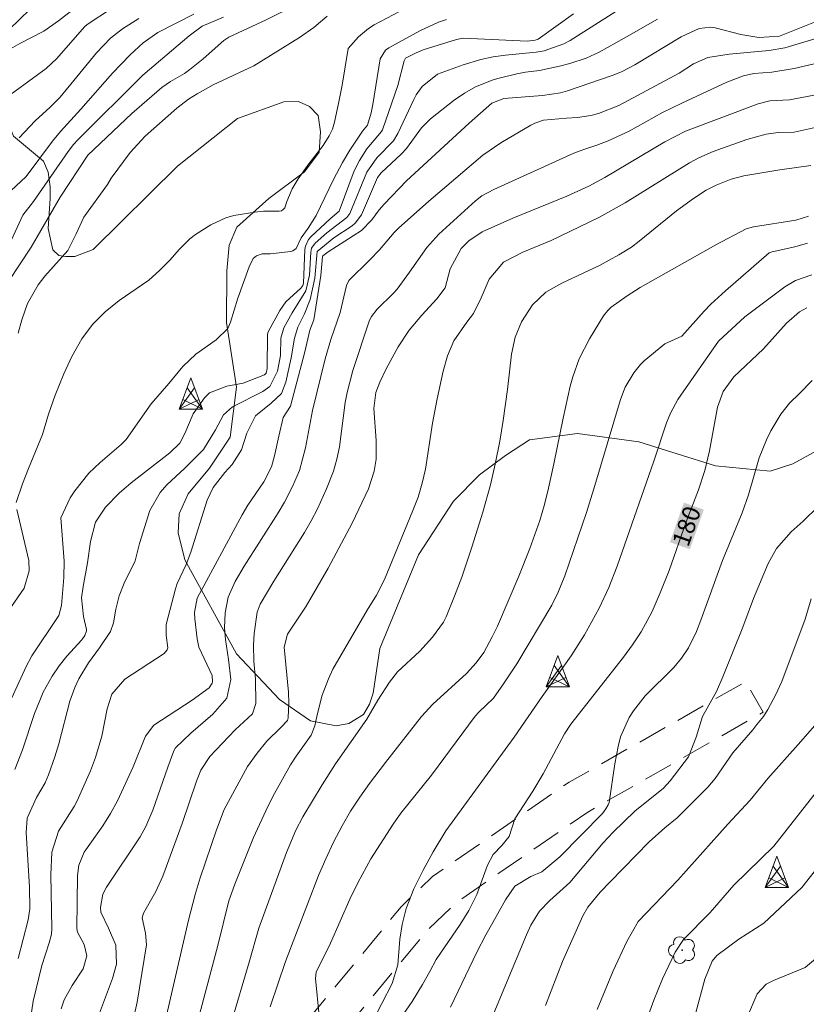
# Model space of a CAD drawing. Units: metres. Extents: x 286483 to 286999, y 1673241 to 1673803.
# Drawn here: x 286623 to 286690, y 1673429 to 1673513 of the extents above; entities that cross this region are included whole.
import ezdxf

# ---------------------------------------------------------------- set-up
doc = ezdxf.new("R2010")
doc.units = ezdxf.units.M
doc.header["$MEASUREMENT"] = 0
doc.linetypes.add('HIDDEN', pattern=[0.375, 0.25, -0.125])
for name, color, linetype, lineweight, true_color in [('Arvores_Isoladas', 7, 'Continuous', 18, 0x00ff33), ('Curvas_Intermediarias', 7, 'Continuous', 9, 0x783c14), ('Curvas_Mestras', 7, 'Continuous', 20, 0x783c14), ('Topon_Curvas_Mestras', 7, 'Continuous', 9, 0x783c14), ('Vegetacao', 7, 'Orla8', 9, 0x00ff33)]:
    doc.layers.add(name, color=color, linetype=linetype, lineweight=lineweight, true_color=true_color)
for name, color, linetype, lineweight in [('Nao_Pavimentada_S_Mfio', 10, 'HIDDEN', 15), ('Topon_Curvas_Mestras_Masc', 255, 'Continuous', 9), ('Torre_Energia', 7, 'Continuous', 9)]:
    doc.layers.add(name, color=color, linetype=linetype, lineweight=lineweight)
doc.styles.add('Arial', font='arial.ttf', dxfattribs={"height": 1.5})
doc.styles.get("Standard").update_dxf_attribs({"font": 'arial.ttf'})
doc.linetypes.add('Orla8', pattern='A,6,-0.5,["V",Standard,S=1,R=0,X=-0.5,Y=-1],-0.5,6,-0.5,["V",Standard,S=1,R=0,X=-0.5,Y=-1],-0.5', length=14)

# ---------------------------------------------------------------- blocks, each defined once
blk = doc.blocks.new('Torre_Energia')
at = {"layer": 'Torre_Energia', "ltscale": 10}
for p, q in [((-1.003, -0.892), (0.32, 0.93)), ((1.003, -0.892), (-0.32, 0.93)), ((-1.003, -0.892), (0.695, -0.07)), ((1.003, -0.892), (-0.695, -0.07))]:
    blk.add_line(p, q, dxfattribs=at)
at = {"layer": 'Torre_Energia', "lineweight": 13}
blk.add_lwpolyline([(0, 1.783), (-1.003, -0.892), (1.003, -0.892), (0, 1.783)], dxfattribs=at)
blk = doc.blocks.new('Arvore')
at = {"layer": 'Arvores_Isoladas'}
blk.add_lwpolyline([(-0.718, 0.493, 0.872324), (-0.722, -0.551, 0.862983), (0.284, -0.827, 0.900105), (0.89, 0.029, 0.863155), (0.262, 0.861, 0.882486)], format="xyb", close=True, dxfattribs=at)
blk.add_circle((0, 0), 0.0286, dxfattribs=at)

msp = doc.modelspace()

# ---------------------------------------------------------------- linework, layer by layer
at = {"layer": 'Curvas_Intermediarias', "flags": 128}
for points, elevation in [([(286622.086, 1673490.702), (286624.036, 1673493.643), (286626.517, 1673497.895), (286628.858, 1673501.477), (286632.64, 1673505.048), (286635.181, 1673507.279), (286635.931, 1673507.769), (286637.132, 1673508.469), (286637.572, 1673508.799), (286638.712, 1673509.73), (286640.483, 1673511.29), (286640.913, 1673511.571), (286644.104, 1673513.041), (286646.755, 1673514.362)], 164), ([(286675.767, 1673514.932), (286670.065, 1673511.29), (286669.534, 1673511), (286667.844, 1673510.41), (286667.153, 1673510.29), (286664.542, 1673510.04), (286663.502, 1673509.88), (286662.442, 1673509.66), (286660.921, 1673509.21), (286658.74, 1673508.409), (286657.42, 1673507.349), (286656.929, 1673506.649), (286656.719, 1673506.258), (286655.349, 1673503.337), (286654.969, 1673502.707), (286653.548, 1673501.266), (286652.698, 1673500.046), (286651.257, 1673496.505), (286650.997, 1673496.164), (286649.276, 1673494.864), (286648.276, 1673493.974), (286647.976, 1673493.533), (286647.916, 1673493.213), (286647.816, 1673491.252), (286647.486, 1673489.892), (286646.325, 1673488.031), (286645.615, 1673486.731), (286645.355, 1673485.87), (286645.315, 1673484.39), (286645.085, 1673483.049), (286644.415, 1673481.719), (286643.824, 1673481.299), (286641.223, 1673479.998), (286640.453, 1673479.308), (286639.773, 1673478.037), (286638.762, 1673476.357), (286637.162, 1673474.756), (286635.611, 1673473.325), (286635.061, 1673472.685), (286634.16, 1673471.135), (286633.29, 1673468.323), (286632.9, 1673466.843), (286631.98, 1673464.922), (286631.549, 1673463.842), (286631.269, 1673462.711), (286631.069, 1673461.551), (286630.809, 1673460.8), (286629.879, 1673459.42), (286628.918, 1673458.139), (286628.108, 1673456.759), (286627.758, 1673456.019), (286627.328, 1673454.858), (286626.387, 1673451.217), (286626.057, 1673450.086), (286625.507, 1673448.546), (286625.217, 1673447.885), (286624.497, 1673446.635), (286623.686, 1673444.854), (286623.596, 1673443.624), (286623.886, 1673438.962), (286623.906, 1673437.121), (286623.776, 1673436.161), (286622.926, 1673432.859)], 169), ([(286627.498, 1673513.841), (286626.357, 1673512.961), (286625.117, 1673512.081), (286623.056, 1673511.02), (286622.256, 1673510.56)], 159), ([(286637.912, 1673513.521), (286634.851, 1673511.981), (286633.59, 1673511.09), (286632.48, 1673510.05), (286630.989, 1673508.499), (286628.268, 1673505.418), (286626.527, 1673503.517), (286625.857, 1673502.677), (286623.606, 1673499.676), (286622.296, 1673498.455)], 162), ([(286622.646, 1673449.026), (286623.296, 1673450.706), (286624.317, 1673453.798), (286624.757, 1673454.918), (286625.067, 1673455.608), (286625.827, 1673456.999), (286626.427, 1673457.869), (286627.088, 1673458.69), (286628.368, 1673460.1), (286628.618, 1673460.45), (286628.758, 1673460.85), (286628.758, 1673460.981), (286628.488, 1673462.071), (286628.338, 1673463.682), (286628.468, 1673464.642), (286628.838, 1673466.653), (286629.108, 1673468.483), (286629.539, 1673470.134), (286630.389, 1673471.435), (286631.549, 1673472.605), (286632.57, 1673473.495), (286635.881, 1673476.076), (286636.731, 1673476.897), (286637.142, 1673477.707), (286637.882, 1673479.408), (286638.822, 1673480.758), (286639.262, 1673481.199), (286640.733, 1673481.749), (286642.134, 1673482.019), (286643.954, 1673482.729), (286644.104, 1673482.869), (286644.194, 1673483.259), (286644.214, 1673486.21), (286644.284, 1673486.401), (286645.275, 1673488.211), (286645.795, 1673488.972), (286647.076, 1673490.142), (286647.226, 1673490.352), (286647.286, 1673490.562), (286647.416, 1673493.423), (286647.466, 1673493.723), (286647.716, 1673494.274), (286647.916, 1673494.504), (286649.567, 1673496.054), (286650.327, 1673496.695), (286651.627, 1673500.146), (286652.078, 1673501.046), (286652.698, 1673502.037), (286653.948, 1673503.507), (286654.028, 1673503.667), (286655.339, 1673507.429), (286655.889, 1673509.56), (286656.019, 1673509.78), (286656.919, 1673510.24), (286657.52, 1673510.48), (286660.371, 1673511.37), (286660.941, 1673511.48), (286666.403, 1673511.23), (286667.093, 1673511.3), (286667.344, 1673511.41), (286670.345, 1673513.561)], 168), ([(286655.489, 1673513.771), (286653.318, 1673512.631), (286652.858, 1673512.321), (286651.998, 1673511.611), (286651.097, 1673510.59), (286650.597, 1673507.479), (286650.317, 1673506.048), (286649.947, 1673504.318), (286649.767, 1673503.707), (286649.487, 1673503.137), (286648.966, 1673502.327), (286647.736, 1673500.756), (286646.835, 1673499.466), (286646.335, 1673498.615), (286645.875, 1673497.545), (286645.685, 1673496.985), (286645.565, 1673496.845), (286645.415, 1673496.745), (286645.225, 1673496.715), (286643.874, 1673496.695), (286643.134, 1673496.625), (286641.353, 1673496.334), (286640.663, 1673496.134), (286639.373, 1673495.524), (286638.072, 1673494.714), (286637.582, 1673494.334), (286636.701, 1673493.453), (286635.861, 1673492.513), (286635.001, 1673491.633), (286634.08, 1673490.812), (286631.549, 1673489.062), (286630.349, 1673488.101), (286629.269, 1673487.021), (286628.358, 1673485.79), (286627.508, 1673484.29), (286626.828, 1673482.809), (286626.077, 1673480.978), (286625.507, 1673479.378), (286624.997, 1673477.627), (286623.796, 1673474.716), (286623.296, 1673473.405), (286622.756, 1673471.815)], 166), ([(286640.473, 1673513.291), (286638.642, 1673512.501), (286637.512, 1673511.671), (286633.58, 1673508.329), (286628.008, 1673502.787), (286627.638, 1673502.387), (286627.178, 1673501.807), (286624.237, 1673497.525), (286623.326, 1673496.354), (286622.166, 1673493.874)], 163), ([(286622.216, 1673454.768), (286623.616, 1673457.809), (286624.096, 1673458.73), (286626.387, 1673462.161), (286626.617, 1673463.031), (286626.818, 1673465.422), (286626.838, 1673466.803), (286626.567, 1673470.524), (286627.368, 1673472.215), (286627.768, 1673472.805), (286628.958, 1673474.326), (286629.919, 1673475.246), (286631.73, 1673476.777), (286632.15, 1673477.197), (286634.291, 1673480.258), (286635.801, 1673481.999), (286636.982, 1673483.449), (286638.092, 1673484.5), (286639.843, 1673485.72), (286640.823, 1673486.681), (286641.043, 1673487.211), (286641.693, 1673489.262), (286642.654, 1673491.953), (286643.004, 1673492.673), (286643.274, 1673492.903), (286643.764, 1673493.053), (286644.455, 1673493.073), (286646.205, 1673493.263), (286646.375, 1673493.313), (286646.655, 1673493.523), (286647.086, 1673494.414), (286647.686, 1673495.254), (286648.386, 1673496.324), (286649.867, 1673499.416), (286650.617, 1673500.876), (286651.257, 1673501.927), (286652.328, 1673503.527), (286652.768, 1673504.058), (286653.078, 1673505.118), (286653.228, 1673505.818), (286653.828, 1673509.71), (286654.288, 1673510.45), (286654.579, 1673510.65), (286657.23, 1673512.111), (286658.83, 1673512.861), (286659.5, 1673513.081)], 167), ([(286622.996, 1673502.967), (286624.367, 1673504.428), (286625.667, 1673505.578), (286626.507, 1673506.448), (286629.619, 1673510.24), (286630.809, 1673511.49), (286631.84, 1673512.291), (286633.22, 1673513.151)], 161), ([(286626.597, 1673428.558), (286626.858, 1673429.348), (286627.518, 1673430.559), (286628.458, 1673431.979), (286628.798, 1673433.1), (286628.558, 1673434.06), (286627.978, 1673435.12), (286627.918, 1673435.42), (286627.988, 1673439.952), (286628.108, 1673440.843), (286628.568, 1673441.943), (286630.159, 1673444.214), (286630.819, 1673445.254), (286631.409, 1673446.345), (286632.74, 1673449.246), (286633.8, 1673451.857), (286634.501, 1673452.787), (286637.782, 1673454.938), (286639.232, 1673455.999), (286639.503, 1673456.399), (286639.533, 1673456.509), (286639.503, 1673457.049), (286638.352, 1673459.45), (286638.202, 1673460.17), (286638.002, 1673461.881), (286637.982, 1673462.411), (286638.222, 1673463.652), (286642.044, 1673470.774), (286642.524, 1673471.605), (286643.894, 1673473.575), (286644.555, 1673474.876), (286644.825, 1673475.796), (286645.175, 1673477.497), (286645.565, 1673479.068), (286646.195, 1673480.048), (286647.396, 1673484.7), (286647.826, 1673486.551), (286648.166, 1673487.431), (286648.776, 1673491.222), (286648.906, 1673492.833), (286648.946, 1673492.903), (286649.386, 1673493.233), (286652.258, 1673495.054), (286653.138, 1673495.954), (286653.758, 1673496.825), (286654.188, 1673497.315), (286656.099, 1673499.306), (286661.441, 1673504.228), (286663.372, 1673505.928), (286664.392, 1673506.338), (286667.694, 1673506.589), (286669.244, 1673506.809), (286669.845, 1673506.979), (286673.666, 1673508.289), (286674.446, 1673508.609), (286675.587, 1673509.2), (286679.548, 1673511.601), (286681.099, 1673512.311), (286682.059, 1673512.431), (286682.45, 1673512.361), (286684.64, 1673511.801), (286686.181, 1673511.54), (286687.962, 1673511.651), (286690.933, 1673512.841)], 171), ([(286691.173, 1673511.48), (286688.412, 1673510.66), (286687.081, 1673510.42), (286683.66, 1673510.13), (286681.839, 1673509.83), (286680.619, 1673509.28), (286679.368, 1673508.489), (286674.216, 1673505.728), (286672.486, 1673505.048), (286671.845, 1673504.878), (286670.705, 1673504.698), (286669.745, 1673504.658), (286667.794, 1673504.478), (286667.063, 1673504.228), (286666.713, 1673504.048), (286664.162, 1673502.537), (286662.602, 1673501.477), (286658, 1673497.555), (286655.419, 1673495.254), (286655.049, 1673494.884), (286653.778, 1673493.413), (286652.968, 1673492.543), (286651.177, 1673490.792), (286650.977, 1673490.362), (286650.437, 1673488.061), (286649.627, 1673485.74), (286649.146, 1673484.09), (286648.056, 1673479.678), (286647.456, 1673476.477), (286646.946, 1673474.566), (286646.365, 1673473.175), (286645.675, 1673471.845), (286645.135, 1673470.944), (286642.214, 1673466.383), (286641.443, 1673465.062), (286640.863, 1673463.742), (286640.593, 1673462.401), (286640.543, 1673461.101), (286640.623, 1673460.11), (286640.893, 1673458.42), (286641.083, 1673456.689), (286640.743, 1673455.098), (286639.553, 1673453.728), (286637.682, 1673452.107), (286636.371, 1673450.857), (286636.221, 1673450.596), (286635.701, 1673449.216), (286634.421, 1673445.544), (286633.83, 1673444.154), (286633.34, 1673443.274), (286630.469, 1673438.972), (286630.149, 1673438.372), (286629.939, 1673437.221), (286629.979, 1673436.831), (286630.639, 1673435.47), (286631.259, 1673434.02), (286631.309, 1673432.379), (286630.979, 1673431.169), (286629.599, 1673427.527)], 172), ([(286691.283, 1673509.38), (286689.202, 1673508.879), (286687.311, 1673508.579), (286685.751, 1673508.459), (286684.881, 1673508.259), (286683.45, 1673507.719), (286679.598, 1673505.938), (286677.958, 1673505.138), (286675.097, 1673503.547), (286673.306, 1673502.717), (286672.356, 1673502.337), (286671.225, 1673501.967), (286670.385, 1673501.647), (286663.562, 1673498.565), (286662.532, 1673498.015), (286661.971, 1673497.595), (286658.84, 1673494.754), (286657.82, 1673493.593), (286656.359, 1673491.483), (286655.289, 1673490.032), (286654.989, 1673489.702), (286653.588, 1673488.331), (286653.108, 1673487.721), (286652.928, 1673487.391), (286651.507, 1673483.109), (286651.027, 1673481.209), (286650.857, 1673480.368), (286650.357, 1673476.567), (286650.137, 1673475.516), (286649.847, 1673474.486), (286649.266, 1673472.985), (286648.486, 1673471.285), (286647.956, 1673470.254), (286647.376, 1673469.244), (286644.745, 1673465.092), (286643.594, 1673463.131), (286643.324, 1673462.451), (286643.084, 1673460.62), (286643.034, 1673459.62), (286643.054, 1673458.279), (286643.194, 1673456.739), (286643.224, 1673454.648), (286642.944, 1673453.768), (286641.443, 1673452.397), (286639.282, 1673450.116), (286638.532, 1673448.966), (286638.142, 1673448.015), (286636.942, 1673444.394), (286635.281, 1673439.912), (286634.671, 1673438.592), (286633.62, 1673436.751), (286633.51, 1673436.341), (286633.81, 1673435.03), (286633.87, 1673434.04), (286633.09, 1673429.148), (286632.76, 1673427.757)], 173), ([(286635.491, 1673427.637), (286637.462, 1673436.151), (286638.032, 1673438.332), (286638.452, 1673439.752), (286639.853, 1673443.864), (286640.523, 1673445.604), (286642.504, 1673449.256), (286643.334, 1673450.396), (286644.154, 1673451.427), (286645.365, 1673452.607), (286645.915, 1673453.187), (286645.985, 1673453.428), (286646.035, 1673454.698), (286646.015, 1673455.618), (286645.655, 1673459.46), (286645.935, 1673460.56), (286647.526, 1673462.971), (286649.386, 1673466.203), (286651.437, 1673470.064), (286652.838, 1673472.995), (286653.338, 1673474.486), (286653.498, 1673475.526), (286653.508, 1673477.107), (286653.288, 1673479.858), (286653.478, 1673481.229), (286653.818, 1673482.099), (286654.358, 1673483.229), (286655.369, 1673485.11), (286656.329, 1673486.531), (286657.41, 1673487.831), (286658.68, 1673489.212), (286659.39, 1673490.162), (286659.831, 1673491.783), (286660.771, 1673493.523), (286661.411, 1673494.174), (286662.552, 1673494.934), (286665.163, 1673496.094), (286669.775, 1673497.975), (286671.655, 1673498.835), (286673.026, 1673499.576), (286678.158, 1673502.637), (286679.919, 1673503.547), (286686.141, 1673505.868), (286687.121, 1673506.138), (286688.812, 1673506.208), (286695.735, 1673507.539)], 174), ([(286639.533, 1673421.965), (286642.644, 1673432.549), (286643.464, 1673435.47), (286645.845, 1673441.923), (286646.635, 1673443.834), (286647.236, 1673444.974), (286648.876, 1673447.715), (286650.027, 1673449.486), (286652.698, 1673453.317), (286653.648, 1673454.948), (286654.629, 1673456.469), (286655.309, 1673457.369), (286657.23, 1673459.13), (286658.32, 1673460.31), (286659.24, 1673461.591), (286659.48, 1673462.061), (286660.191, 1673463.822), (286660.811, 1673465.442), (286661.671, 1673468.013), (286662.602, 1673470.984), (286663.252, 1673473.325), (286663.672, 1673475.096), (286664.052, 1673477.047), (286664.342, 1673478.818), (286664.713, 1673481.459), (286665.053, 1673484.49), (286665.373, 1673485.94), (286665.903, 1673487.241), (286666.863, 1673488.691), (286667.984, 1673489.792), (286669.354, 1673490.552), (286672.586, 1673492.063), (286674.236, 1673492.973), (286675.297, 1673493.643), (286675.977, 1673494.134), (286679.148, 1673496.725), (286680.599, 1673497.775), (286681.689, 1673498.505), (286682.54, 1673498.936), (286683.83, 1673499.436), (286684.911, 1673499.726), (286687.982, 1673500.226), (286690.633, 1673500.596)], 176), ([(286644.455, 1673428.728), (286645.765, 1673432.609), (286648.586, 1673439.962), (286649.186, 1673441.393), (286649.847, 1673442.803), (286650.587, 1673444.204), (286651.317, 1673445.444), (286652.108, 1673446.655), (286652.938, 1673447.825), (286654.288, 1673449.606), (286657.37, 1673453.528), (286658.34, 1673454.598), (286661.221, 1673457.219), (286662.041, 1673458.119), (286662.692, 1673459.02), (286663.422, 1673460.34), (286663.862, 1673461.251), (286665.693, 1673465.542), (286666.613, 1673467.893), (286667.474, 1673470.274), (286667.884, 1673471.645), (286668.224, 1673473.035), (286668.684, 1673475.136), (286669.464, 1673479.028), (286670.075, 1673481.769), (286670.285, 1673482.559), (286670.845, 1673484.08), (286671.735, 1673485.8), (286672.916, 1673487.751), (286673.276, 1673488.221), (286673.586, 1673488.511), (286674.937, 1673489.472), (286676.057, 1673490.192), (286682.5, 1673493.843), (286685.091, 1673495.194), (286685.721, 1673495.374), (286689.342, 1673495.944), (286690.443, 1673496.274)], 177), ([(286690.343, 1673493.984), (286689.262, 1673493.663), (286687.321, 1673493.223), (286687.071, 1673493.133), (286683.33, 1673489.912), (286682.079, 1673488.751), (286681.529, 1673488.171), (286679.618, 1673486.02), (286678.168, 1673485.38), (286676.397, 1673483.91), (286676.077, 1673483.599), (286675.517, 1673482.899), (286674.767, 1673481.659), (286674.366, 1673480.608), (286672.095, 1673472.975), (286671.455, 1673470.964), (286669.624, 1673465.562), (286669.044, 1673464.152), (286668.494, 1673463.061), (286665.513, 1673458.029), (286664.382, 1673456.319), (286663.522, 1673455.108), (286662.272, 1673453.918), (286661.961, 1673453.558), (286658.22, 1673448.536), (286655.619, 1673445.294), (286654.939, 1673444.354), (286653.048, 1673441.373), (286651.927, 1673439.342), (286651.257, 1673437.951), (286649.587, 1673434.19), (286648.386, 1673431.699), (286648.306, 1673431.149), (286648.626, 1673427.967)], 178), ([(286690.703, 1673491.262), (286689.332, 1673490.792), (286688.402, 1673490.252), (286684.981, 1673487.691), (286682.74, 1673485.61), (286679.518, 1673480.978), (286679.278, 1673480.608), (286678.648, 1673479.438), (286678.308, 1673478.627), (286677.207, 1673475.356), (286674.096, 1673466.393), (286673.376, 1673464.572), (286672.556, 1673462.801), (286671.285, 1673460.52), (286670.155, 1673458.72), (286669.544, 1673457.839), (286667.674, 1673455.248), (286665.293, 1673451.787), (286659.46, 1673443.764), (286658.37, 1673441.983), (286657.5, 1673440.422), (286656.719, 1673438.812), (286656.059, 1673437.141), (286655.709, 1673435.761), (286655.509, 1673434.51), (286655.339, 1673432.339), (286654.869, 1673430.739), (286653.104, 1673427.328)], 179), ([(286690.743, 1673482.229), (286689.672, 1673481.128), (286688.802, 1673480.298), (286688.052, 1673479.358), (286687.211, 1673477.937), (286686.831, 1673477.187), (286686.201, 1673475.626), (286685.291, 1673472.475), (286684.77, 1673470.924), (286683.07, 1673466.863), (286681.239, 1673461.761), (286680.849, 1673460.8), (286680.169, 1673459.41), (286679.588, 1673458.53), (286678.918, 1673457.719), (286676.487, 1673455.308), (286675.467, 1673454.038), (286675.107, 1673453.468), (286674.376, 1673451.817), (286674.166, 1673450.967), (286673.886, 1673449.506), (286673.396, 1673446.195), (286673.326, 1673446.005), (286673.126, 1673445.644), (286672.826, 1673445.264), (286669.184, 1673441.563), (286667.664, 1673440.272), (286666.723, 1673439.882), (286665.343, 1673439.062), (286664.542, 1673437.881), (286663.453, 1673435.942)], 181), ([(286673.744, 1673443.651), (286675.607, 1673445.444), (286678.038, 1673447.405), (286678.608, 1673448.045), (286680.179, 1673450.086), (286680.829, 1673451.777), (286681.379, 1673453.548), (286682.56, 1673455.668), (286683.11, 1673456.919), (286684.81, 1673461.161), (286685.741, 1673463.632), (286686.971, 1673466.613), (286687.692, 1673467.903), (286688.942, 1673469.314), (286689.963, 1673470.234), (286691.263, 1673471.485)], 182), ([(286622.796, 1673471.235), (286623.826, 1673466.853), (286623.856, 1673465.992), (286623.426, 1673464.502), (286622.346, 1673462.941)], 166), ([(286680.795, 1673428.255), (286681.56, 1673431.096), (286682.19, 1673432.649), (286682.589, 1673433.122), (286684.472, 1673434.531), (286686.615, 1673435.896), (286689.855, 1673438.924), (286695.091, 1673445.602), (286696.326, 1673447.058), (286698.724, 1673449.657), (286702.268, 1673453.1), (286704.55, 1673455.386), (286705.643, 1673456.573), (286706.6, 1673457.855), (286707.384, 1673459.246), (286708.08, 1673460.723), (286708.312, 1673461.367), (286708.539, 1673462.6), (286708.59, 1673463.952)], 186), ([(286685.205, 1673427.907), (286686.049, 1673429.84), (286686.813, 1673430.676), (286687.428, 1673431), (286690.137, 1673432.113), (286691.057, 1673432.88), (286691.906, 1673434.014), (286695.617, 1673439.387), (286697.652, 1673442.107), (286701.133, 1673446.182), (286706.268, 1673451.928), (286707.416, 1673453.273), (286710.881, 1673457.646), (286711.47, 1673458.708), (286712.239, 1673461.376), (286712.627, 1673463.166), (286712.882, 1673463.952)], 187), ([(286690.643, 1673463.602), (286690.133, 1673461.851), (286688.142, 1673456.529), (286687.642, 1673455.428), (286686.961, 1673454.128), (286686.571, 1673453.528), (286686.019, 1673452.845)], 183), ([(286672.382, 1673428.527), (286673.744, 1673431.813), (286674.904, 1673434.318), (286675.89, 1673436.037), (286679.26, 1673439.572), (286683.547, 1673444.348), (286685.441, 1673446.393), (286686.954, 1673448.245), (286689.556, 1673451.147), (286691.963, 1673453.92), (286693.121, 1673455.416), (286694.68, 1673457.61), (286695.74, 1673459.27), (286696.097, 1673459.927), (286696.416, 1673460.633)], 184), ([(286667.955, 1673428.862), (286669.415, 1673432.61), (286671.147, 1673436.515), (286671.577, 1673437.264), (286672.644, 1673438.535), (286673.485, 1673439.429), (286676.815, 1673442.844), (286678.158, 1673444.032), (286679.203, 1673444.876), (286681.844, 1673447.494), (286682.461, 1673448.24), (286683.975, 1673450.428), (286685.677, 1673452.416), (286686.019, 1673452.845)], 183), ([(286663.407, 1673427.848), (286666.332, 1673434.879), (286666.721, 1673435.708), (286667.45, 1673436.911), (286668.343, 1673437.82), (286670.029, 1673439.354), (286672.879, 1673442.759), (286673.744, 1673443.651)], 182), ([(286659.855, 1673428.725), (286662.093, 1673433.421), (286662.87, 1673434.905), (286663.453, 1673435.942)], 181)]:
    msp.add_lwpolyline(points, dxfattribs=dict(at, elevation=elevation))
at = {"layer": 'Curvas_Mestras', "flags": 128}
for points, elevation in [([(286621.145, 1673505.868), (286625.307, 1673508.879), (286626.217, 1673509.74), (286628.598, 1673512.461), (286628.818, 1673512.641), (286632.98, 1673515.422)], 160), ([(286649.326, 1673513.361), (286648.176, 1673512.401), (286646.946, 1673511.54), (286643.044, 1673509.13), (286639.573, 1673507.499), (286638.212, 1673506.739), (286637.482, 1673506.278), (286636.461, 1673505.508), (286633.76, 1673503.107), (286632.49, 1673501.717), (286630.859, 1673499.536), (286630.559, 1673498.996), (286628.518, 1673496.194), (286627.868, 1673494.764), (286627.148, 1673493.333), (286625.207, 1673491.152), (286624.637, 1673490.422), (286623.706, 1673488.822), (286623.226, 1673487.431), (286622.916, 1673486.281)], 165), ([(286677.538, 1673513.101), (286674.696, 1673511.47), (286672.536, 1673510.29), (286671.445, 1673509.78), (286670.035, 1673509.33), (286669.154, 1673509.1), (286667.454, 1673508.729), (286666.263, 1673508.589), (286665.523, 1673508.449), (286664.012, 1673508.079), (286663.492, 1673507.929), (286661.981, 1673507.329), (286661.041, 1673506.799), (286660.151, 1673506.178), (286658.13, 1673504.598), (286657.38, 1673503.827), (286656.099, 1673502.057), (286655.669, 1673501.607), (286653.918, 1673499.966), (286653.618, 1673499.586), (286652.238, 1673496.405), (286651.717, 1673495.694), (286651.447, 1673495.464), (286649.877, 1673494.424), (286648.466, 1673493.253), (286648.266, 1673490.972), (286647.856, 1673489.152), (286647.386, 1673487.941), (286646.805, 1673486.791), (286646.525, 1673485.86), (286646.245, 1673484.18), (286645.795, 1673482.089), (286645.415, 1673481.128), (286644.525, 1673480.308), (286643.184, 1673479.218), (286642.464, 1673477.747), (286641.984, 1673476.327), (286641.193, 1673475.076), (286640.583, 1673474.386), (286639.583, 1673473.115), (286639.072, 1673472.025), (286637.682, 1673467.583), (286637.272, 1673466.533), (286636.511, 1673464.912), (286636.371, 1673464.432), (286635.571, 1673461.391), (286635.561, 1673460.5), (286635.691, 1673459.42), (286635.641, 1673459.23), (286635.391, 1673458.93), (286632.02, 1673456.739), (286630.929, 1673455.438), (286630.529, 1673454.188), (286630.079, 1673451.857), (286629.519, 1673450.046), (286629.088, 1673448.906), (286627.948, 1673446.335), (286627.698, 1673445.865), (286626.367, 1673443.754), (286625.797, 1673441.953), (286625.717, 1673440.012), (286625.797, 1673435.42), (286625.767, 1673434.96), (286625.577, 1673434.2), (286624.947, 1673432.279), (286624.187, 1673429.228), (286623.446, 1673424.036)], 170), ([(286691.003, 1673503.857), (286689.202, 1673503.467), (286687.842, 1673503.427), (286686.811, 1673503.287), (286685.171, 1673502.817), (286682.299, 1673501.797), (286681.049, 1673501.256), (286680.259, 1673500.836), (286674.777, 1673497.425), (286672.506, 1673496.174), (286668.434, 1673494.204), (286666.023, 1673493.213), (286664.372, 1673492.343), (286663.152, 1673490.902), (286662.482, 1673489.292), (286661.811, 1673487.961), (286661.251, 1673487.221), (286660.141, 1673485.62), (286659.601, 1673484.36), (286659.23, 1673483.029), (286658.71, 1673480.668), (286658.31, 1673478.597), (286657.72, 1673474.666), (286657.44, 1673473.465), (286657.08, 1673472.285), (286656.639, 1673471.125), (286654.208, 1673465.252), (286653.518, 1673463.912), (286652.728, 1673462.631), (286649.797, 1673457.589), (286649.426, 1673456.769), (286648.896, 1673455.368), (286648.446, 1673453.678), (286648.256, 1673452.757), (286647.946, 1673451.937), (286646.675, 1673450.166), (286646.195, 1673449.416), (286644.815, 1673446.965), (286644.244, 1673445.845), (286643.024, 1673443.213), (286641.423, 1673439.232), (286640.923, 1673437.801), (286639.973, 1673433.99), (286637.932, 1673426.267)], 175), ([(286658.077, 1673431.771), (286658.62, 1673432.789), (286660.671, 1673435.771), (286661.411, 1673436.961), (286662.112, 1673438.342), (286663.002, 1673440.843), (286663.502, 1673441.753), (286664.232, 1673442.513), (286664.873, 1673443.284), (286665.353, 1673444.804), (286666.893, 1673447.175), (286667.764, 1673448.646), (286669.574, 1673452.047), (286670.135, 1673452.887), (286674.626, 1673458.61), (286675.407, 1673459.67), (286676.147, 1673460.76), (286677.067, 1673462.501), (286677.768, 1673464.112), (286678.518, 1673466.013), (286679.969, 1673470.164), (286681.029, 1673472.915), (286681.569, 1673474.556), (286681.969, 1673476.247), (286682.66, 1673479.968), (286683.13, 1673481.289), (286684.05, 1673482.559), (286686.571, 1673484.94), (286688.542, 1673487.131), (286689.652, 1673488.111), (286690.293, 1673488.461)], 180), ([(286676.513, 1673427.346), (286677.224, 1673429.314), (286677.97, 1673431.136), (286679.032, 1673433.407), (286679.743, 1673434.504), (286682.017, 1673436.788), (286684.052, 1673439.127), (286687.472, 1673442.453), (286692.02, 1673448.274), (286693.168, 1673449.61), (286695.715, 1673452.168), (286697.98, 1673454.319), (286700.268, 1673456.67), (286700.856, 1673457.335), (286701.964, 1673458.724), (286702.975, 1673460.18), (286703.489, 1673461.391), (286703.685, 1673462.244), (286703.808, 1673463.952)], 185), ([(286655.602, 1673427.805), (286656.575, 1673429.208), (286657.469, 1673430.654), (286658.077, 1673431.771)], 180)]:
    msp.add_lwpolyline(points, dxfattribs=dict(at, elevation=elevation))
at = {"layer": 'Nao_Pavimentada_S_Mfio', "ltscale": 10, "flags": 128}
msp.add_lwpolyline([(286556.928, 1673289.959), (286572.645, 1673305.933), (286581.245, 1673314.624), (286585.093, 1673318.888), (286589.515, 1673325.445), (286596.474, 1673338.806), (286598.604, 1673341.922), (286601.715, 1673345.611), (286611.217, 1673353.81), (286628.748, 1673365.456), (286630.878, 1673367.015), (286632.598, 1673368.736), (286633.662, 1673370.949), (286636.438, 1673392.421), (286639.299, 1673405.043), (286641.345, 1673411.108), (286643.801, 1673416.517), (286646.011, 1673420.452), (286650.196, 1673426.01), (286657.804, 1673435.208), (286660.261, 1673437.586), (286671.566, 1673445.378), (286686.558, 1673453.908), (286685.073, 1673456.516), (286669.985, 1673447.931), (286658.314, 1673439.879), (286655.64, 1673437.291), (286646.578, 1673426.298), (286643.483, 1673422.08), (286641.121, 1673417.875), (286638.549, 1673412.211), (286636.406, 1673405.856), (286633.479, 1673392.946), (286630.747, 1673371.813), (286630.114, 1673370.497), (286628.918, 1673369.3), (286627.03, 1673367.918), (286609.418, 1673356.218), (286599.554, 1673347.704), (286596.212, 1673343.741), (286593.895, 1673340.352), (286586.916, 1673326.951), (286582.768, 1673320.79), (286579.063, 1673316.686), (286570.508, 1673308.041), (286554.372, 1673291.64)], dxfattribs=at)
at = {"layer": 'Topon_Curvas_Mestras_Masc'}
msp.add_solid([(286680.293, 1673467.828, 180), (286681.487, 1673471.209, 180), (286678.591, 1673468.43, 180), (286679.785, 1673471.81, 180)], dxfattribs=at)
msp.add_solid([(286680.293, 1673467.828, 180), (286681.487, 1673471.209, 180), (286678.591, 1673468.43, 180), (286679.785, 1673471.81, 180)], dxfattribs=at)
at = {"layer": 'Vegetacao', "flags": 128}
msp.add_lwpolyline([(286981.952, 1673500.41), (286981.393, 1673499.978), (286980.094, 1673498.891), (286978.981, 1673498.095), (286977.55, 1673497.511), (286975.907, 1673497.192), (286971.983, 1673497.323), (286961.165, 1673500.127), (286954.705, 1673502.217), (286946.928, 1673505.203), (286935.282, 1673509.033), (286911.452, 1673512.899), (286887.256, 1673511.779), (286868.416, 1673511.4), (286847.727, 1673513.421), (286841.447, 1673515.819), (286834.98, 1673517.663), (286825.377, 1673515.072), (286823.347, 1673512.854), (286822.793, 1673510.268), (286823.349, 1673508.791), (286826.121, 1673506.391), (286827.783, 1673505.837), (286848.286, 1673505.294), (286849.949, 1673503.447), (286850.134, 1673502.155), (286847.919, 1673499.753), (286844.78, 1673498.643), (286841.456, 1673497.902), (286838.316, 1673496.608), (286836.84, 1673493.837), (286837.395, 1673490.881), (286840.721, 1673489.036), (286847.926, 1673486.085), (286849.96, 1673483.13), (286850.515, 1673479.805), (286850.707, 1673466.691), (286853.111, 1673460.967), (286858.285, 1673455.428), (286871.587, 1673450.818), (286880.086, 1673447.127), (286884.151, 1673443.99), (286887.662, 1673439.927), (286899.492, 1673424.603), (286900.416, 1673421.833), (286900.788, 1673417.4), (286899.866, 1673414.999), (286897.096, 1673413.335), (286877.336, 1673405.567), (286867.917, 1673403.53), (286859.236, 1673404.264), (286846.673, 1673408.691), (286823.765, 1673418.469), (286808.061, 1673425.111), (286797.715, 1673428.984), (286790.325, 1673433.044), (286780.531, 1673442.829), (286764.817, 1673467.201), (286761.12, 1673474.219), (286756.474, 1673479.241), (286752.649, 1673481.279), (286747.169, 1673483.292), (286744.961, 1673484.599), (286741.907, 1673487.023), (286738.877, 1673490.226), (286734.101, 1673492.647), (286731.894, 1673493.189), (286730.266, 1673493.224), (286725.673, 1673492.571), (286723.394, 1673492.1), (286720.319, 1673491.736), (286716.448, 1673492.024), (286707.154, 1673489.631), (286703.175, 1673486.808), (286692.874, 1673477.204), (286689.091, 1673475.115), (286687.156, 1673474.487), (286682.495, 1673474.948), (286675.925, 1673476.989), (286670.692, 1673477.722), (286666.605, 1673477.175), (286664.534, 1673475.839), (286662.327, 1673474.175), (286660.094, 1673471.939), (286657.119, 1673467.34), (286653.804, 1673459.351), (286653.235, 1673455.534), (286652.944, 1673454.596), (286652.404, 1673453.722), (286651.156, 1673452.93), (286650.094, 1673452.742), (286647.888, 1673453.158), (286645.244, 1673454.988), (286641.558, 1673458.899), (286637.163, 1673466.93), (286636.6, 1673469.219), (286636.682, 1673470.843), (286637.451, 1673472.57), (286639.261, 1673474.756), (286641.029, 1673477.4), (286641.58, 1673481.666), (286640.711, 1673487.204), (286640.731, 1673491.603), (286640.936, 1673493.815), (286641.596, 1673495.342), (286644.33, 1673497.782), (286647.383, 1673500.063), (286648.637, 1673501.751), (286648.75, 1673503.483), (286648.544, 1673504.873), (286647.813, 1673505.648), (286646.879, 1673506.08), (286645.625, 1673506.034), (286641.66, 1673504.619), (286636.533, 1673500.536), (286629.323, 1673493.417), (286627.76, 1673492.821), (286626.979, 1673492.82), (286626.404, 1673492.923), (286625.889, 1673493.395), (286625.476, 1673495.225), (286625.66, 1673497.796), (286625.66, 1673498.784), (286625.494, 1673500.038), (286625.083, 1673500.983), (286622.511, 1673503.1), (286621.359, 1673505.896), (286620.905, 1673507.767), (286621.028, 1673510.132), (286622.137, 1673512.21), (286623.925, 1673513.939), (286628.159, 1673517.025), (286628.961, 1673517.622), (286630.42, 1673519.145), (286631.962, 1673520.831), (286634.326, 1673522.745), (286637.184, 1673524.063), (286640.247, 1673524.99), (286641.666, 1673525.443), (286642.755, 1673525.978), (286643.455, 1673526.555), (286644.153, 1673527.46), (286644.4, 1673528.467), (286644.44, 1673529.003), (286644.377, 1673533.279), (286644.232, 1673535.089), (286643.841, 1673535.849), (286643.408, 1673536.445), (286642.112, 1673537.227), (286640.282, 1673537.246), (286639.686, 1673537.267), (286637.177, 1673536.154), (286632.881, 1673533.15), (286629.9, 1673530.701), (286626.714, 1673528.355), (286621.39, 1673524.446), (286619.91, 1673523.272), (286617.402, 1673521.955), (286616.415, 1673521.255), (286615.676, 1673520.617), (286614.853, 1673519.671), (286613.723, 1673517.964), (286612.613, 1673515.434), (286611.136, 1673510.538), (286610.89, 1673508.873), (286610.499, 1673507.536), (286609.35, 1673504.451), (286608.735, 1673500.954), (286607.256, 1673496.594), (286606.948, 1673495.915), (286606.065, 1673494.475), (286605.304, 1673493.591), (286603.434, 1673491.739), (286602.529, 1673490.648), (286600.988, 1673488.303), (286598.441, 1673484.169), (286597.187, 1673482.358), (286594.905, 1673481.021), (286591.384, 1673479.635), (286587.611, 1673478.716), (286581.336, 1673478.713), (286572.953, 1673481.404), (286567.898, 1673481.612), (286565.624, 1673481.022), (286564.318, 1673480.473), (286562.255, 1673479.166), (286560.782, 1673478.028), (286559.392, 1673476.68), (286557.329, 1673474.025), (286556.698, 1673472.971), (286555.478, 1673471.497), (286554.889, 1673471.076), (286554.088, 1673470.359), (286553.121, 1673469.137), (286552.279, 1673467.073), (286552.069, 1673464.377), (286552.197, 1673461.302), (286553.632, 1673457.764), (286554.812, 1673455.913), (286558.393, 1673451.088), (286563.629, 1673448.04), (286570.608, 1673445.712), (286571.262, 1673445.712), (286572.379, 1673445.713), (286573.497, 1673445.877), (286574.423, 1673446.422), (286575.021, 1673447.757), (286574.938, 1673450.346), (286574.855, 1673452.636), (286574.855, 1673453.045), (286575.727, 1673455.253), (286576.435, 1673456.153), (286578.67, 1673456.345), (286580.986, 1673456.264), (286584.066, 1673454.903), (286584.693, 1673454.249), (286585.648, 1673452.996), (286586.276, 1673451.715), (286586.169, 1673446.592), (286586.252, 1673444.22), (286587.043, 1673442.313), (286587.208, 1673440.923), (286587.208, 1673439.724), (286585.848, 1673436.753), (286583.641, 1673434.925), (286581.733, 1673433.698), (286579.09, 1673432.415), (286575.412, 1673431.079), (286574.213, 1673430.37), (286573.042, 1673429.524), (286571.216, 1673427.888), (286570.59, 1673426.933), (286570.428, 1673424.971), (286571.001, 1673422.819), (286573.483, 1673419.249), (286574.329, 1673417.341), (286574.602, 1673416.034), (286574.657, 1673414.725), (286574.25, 1673411.564), (286573.57, 1673408.266), (286573.517, 1673407.012), (286573.572, 1673406.113), (286575.071, 1673403.688), (286579.488, 1673400.175), (286583.442, 1673397.582), (286585.788, 1673397.016), (286588.699, 1673396.811), (286591.353, 1673398.127), (286603.191, 1673405.022), (286606.205, 1673405.862), (286609.219, 1673406.074), (286610.631, 1673405.827), (286612.1, 1673405.045), (286613.856, 1673403.558), (286621.492, 1673394.69), (286629.921, 1673385.959), (286632.181, 1673382.899)], dxfattribs=at)

# ---------------------------------------------------------------- block references
at = {"layer": 'Arvores_Isoladas'}
msp.add_blockref('Arvore', (286679.637, 1673433.586), dxfattribs=at)
at = {"layer": 'Torre_Energia'}
for p in [(286637.675, 1673480.68), (286669.015, 1673456.955)]:
    msp.add_blockref('Torre_Energia', p, dxfattribs=at)
at = {"layer": 'Torre_Energia', "rotation": 0.02962199814141646}
msp.add_blockref('Torre_Energia', (286687.722, 1673439.823), dxfattribs=at)

# ---------------------------------------------------------------- texts
at = {"layer": 'Topon_Curvas_Mestras', "style": 'Arial'}
msp.add_text('180', height=1.5, rotation=70.54858, dxfattribs=at).set_placement((286680.149, 1673467.946, 180))

doc.saveas('drawing.dxf')
